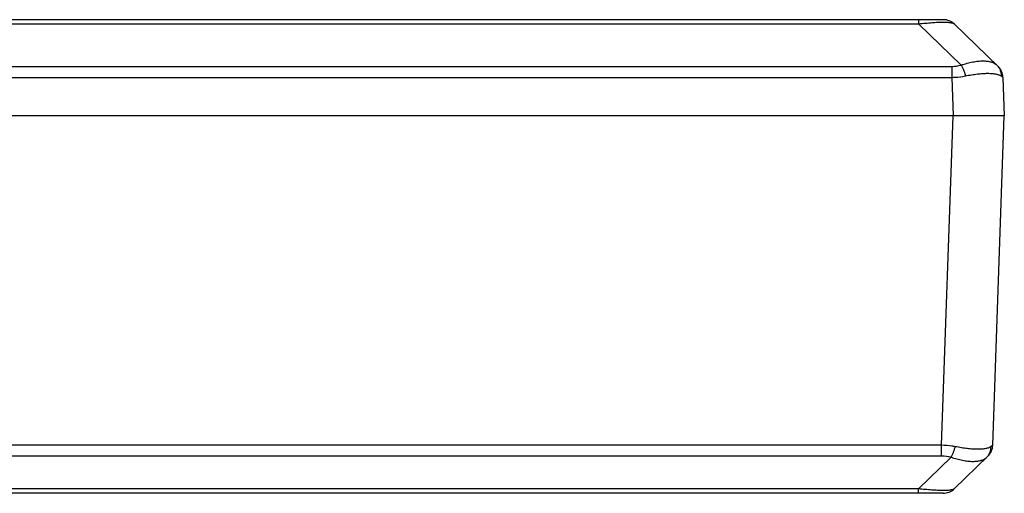
# Model space of a CAD drawing. Units: inches. Extents: x 0.7 to 21.3, y 0.5 to 16.
# Drawn here: x 8.7 to 10.2, y 4.1 to 4.9 of the extents above; entities that cross this region are included whole.
import ezdxf

# ---------------------------------------------------------------- set-up
doc = ezdxf.new("R2010")
doc.units = ezdxf.units.IN
doc.header["$LTSCALE"] = 1.21
doc.header["$MEASUREMENT"] = 0
doc.layers.get('0').update_dxf_attribs({"linetype": 'CONTINUOUS'})

msp = doc.modelspace()

# ---------------------------------------------------------------- linework, layer by layer
at = {"color": 7, "linetype": 'CONTINUOUS'}
for p, q in [((10.1188, 4.8743), (8.3661, 4.8743)), ((10.0806, 4.8673), (8.3661, 4.8673)), ((10.0806, 4.8673), (10.0806, 4.8743)), ((10.1467, 4.8034), (10.0806, 4.8673)), ((10.2044, 4.8013), (10.1361, 4.8673)), ((8.3661, 4.8013), (10.1321, 4.8013)), ((10.1321, 4.8013), (10.1321, 4.7842)), ((10.209, 4.7865), (10.212, 4.7842)), ((8.3661, 4.7842), (10.1321, 4.7842)), ((10.1321, 4.7842), (10.1342, 4.7243)), ((10.212, 4.7842), (10.2141, 4.7243)), ((10.2141, 4.7243), (7.3741, 4.7243)), ((10.1162, 4.2093), (10.1342, 4.7243)), ((10.1961, 4.2093), (10.2141, 4.7243)), ((10.1162, 4.2093), (8.3661, 4.2093)), ((10.1162, 4.1922), (10.1162, 4.2093)), ((10.1961, 4.2093), (10.1931, 4.2071)), ((10.1162, 4.1922), (8.3661, 4.1922)), ((10.1308, 4.1902), (10.0802, 4.1413)), ((10.1885, 4.1922), (10.1358, 4.1413)), ((10.0802, 4.1413), (8.3661, 4.1413)), ((10.0802, 4.1343), (10.0802, 4.1413)), ((10.1184, 4.1343), (8.3661, 4.1343))]:
    msp.add_line(p, q, dxfattribs=at)
for centre, radius, start, end in [((10.1188, 4.8493), 0.025, 46.0002, 90), ((10.1321, 4.8556), 0.0542, 269.9539, 285.6586), ((10.187, 4.7834), 0.025, 1.9973, 45.9963), ((10.1711, 4.2102), 0.025, 314.0039, 358.0028), ((10.1162, 4.138), 0.0543, 74.3484, 90.0391), ((10.1184, 4.1593), 0.025, 270, 313.9998)]:
    msp.add_arc(centre, radius, start, end, dxfattribs=at)
for points, knots in [([(10.1361, 4.8673), (10.1359, 4.8675), (10.1353, 4.8679), (10.134, 4.8684), (10.1324, 4.8689), (10.1304, 4.8693), (10.128, 4.8696), (10.1252, 4.8698), (10.122, 4.8699), (10.117, 4.87), (10.1099, 4.8698), (10.1008, 4.8692), (10.0908, 4.8684), (10.084, 4.8677), (10.0806, 4.8673)], [0, 0, 0, 0, 0.01775, 0.040866, 0.070267, 0.106435, 0.149637, 0.199961, 0.257314, 0.321462, 0.467917, 0.633879, 0.813148, 1, 1, 1, 1]), ([(10.1467, 4.8034), (10.1498, 4.8044), (10.1557, 4.8062), (10.1645, 4.8083), (10.1728, 4.8096), (10.1804, 4.81), (10.1873, 4.8097), (10.1933, 4.8085), (10.1984, 4.8064), (10.2012, 4.8045), (10.2023, 4.8034)], [0, 0, 0, 0, 0.165471, 0.322159, 0.467744, 0.600646, 0.719845, 0.825155, 0.917698, 1, 1, 1, 1]), ([(10.1467, 4.8034), (10.1474, 4.8022), (10.1487, 4.7997), (10.1505, 4.7956), (10.1521, 4.7912), (10.153, 4.788), (10.1534, 4.7865)], [0, 0, 0, 0, 0.219014, 0.464639, 0.728214, 1, 1, 1, 1]), ([(10.2023, 4.8034), (10.2034, 4.8023), (10.2054, 4.7999), (10.2076, 4.7958), (10.2088, 4.7912), (10.2091, 4.788), (10.209, 4.7865)], [0, 0, 0, 0, 0.246472, 0.494619, 0.74558, 1, 1, 1, 1]), ([(10.1321, 4.7842), (10.1339, 4.7843), (10.141, 4.7845), (10.1482, 4.7854), (10.1534, 4.7865)], [0, 0, 0, 0, 0.253042, 1, 1, 1, 1]), ([(10.1534, 4.7865), (10.1566, 4.7871), (10.1628, 4.7882), (10.1719, 4.7895), (10.1804, 4.7903), (10.1881, 4.7906), (10.1939, 4.7904), (10.1981, 4.7899), (10.2009, 4.7895), (10.2034, 4.7889), (10.2055, 4.7882), (10.2074, 4.7874), (10.2085, 4.7868), (10.209, 4.7865)], [0, 0, 0, 0, 0.172096, 0.335264, 0.486509, 0.623458, 0.74412, 0.79788, 0.847131, 0.89185, 0.932095, 0.968044, 1, 1, 1, 1]), ([(10.1375, 4.2071), (10.1358, 4.2075), (10.1288, 4.2087), (10.1216, 4.2093), (10.1162, 4.2093)], [0, 0, 0, 0, 0.245886, 1, 1, 1, 1]), ([(10.1308, 4.1902), (10.1315, 4.1914), (10.1328, 4.1939), (10.1346, 4.1979), (10.1362, 4.2024), (10.1371, 4.2055), (10.1375, 4.2071)], [0, 0, 0, 0, 0.21901, 0.464634, 0.728211, 1, 1, 1, 1]), ([(10.1931, 4.2071), (10.1926, 4.2068), (10.1915, 4.2061), (10.1896, 4.2053), (10.1875, 4.2046), (10.185, 4.2041), (10.1822, 4.2036), (10.1781, 4.2032), (10.1722, 4.203), (10.1645, 4.2033), (10.1576, 4.2039), (10.1517, 4.2047), (10.1455, 4.2056), (10.1407, 4.2065), (10.1375, 4.2071)], [0, 0, 0, 0, 0.031956, 0.067905, 0.108149, 0.152868, 0.202119, 0.255877, 0.376539, 0.513487, 0.664729, 0.744992, 0.827906, 1, 1, 1, 1]), ([(10.1864, 4.1902), (10.1875, 4.1913), (10.1895, 4.1937), (10.1917, 4.1978), (10.193, 4.2024), (10.1932, 4.2055), (10.1931, 4.2071)], [0, 0, 0, 0, 0.246471, 0.494618, 0.74558, 1, 1, 1, 1]), ([(10.1864, 4.1902), (10.1853, 4.1891), (10.1825, 4.1871), (10.1775, 4.1851), (10.1714, 4.1839), (10.1645, 4.1835), (10.1569, 4.184), (10.1486, 4.1853), (10.1398, 4.1874), (10.1339, 4.1892), (10.1308, 4.1902)], [0, 0, 0, 0, 0.082301, 0.174844, 0.280155, 0.399354, 0.532256, 0.677841, 0.83453, 1, 1, 1, 1]), ([(10.1358, 4.1413), (10.1355, 4.1411), (10.1349, 4.1406), (10.1337, 4.1401), (10.1321, 4.1397), (10.1301, 4.1393), (10.1277, 4.139), (10.1248, 4.1388), (10.1216, 4.1387), (10.118, 4.1386), (10.1141, 4.1387), (10.1083, 4.1389), (10.1004, 4.1393), (10.0905, 4.1402), (10.0837, 4.1409), (10.0802, 4.1413)], [0, 0, 0, 0, 0.017755, 0.04088, 0.070254, 0.106387, 0.149556, 0.199926, 0.257335, 0.321463, 0.391901, 0.467963, 0.633923, 0.813224, 1, 1, 1, 1])]:
    msp.add_open_spline(points, degree=3, knots=knots, dxfattribs=at)

doc.saveas('drawing.dxf')
